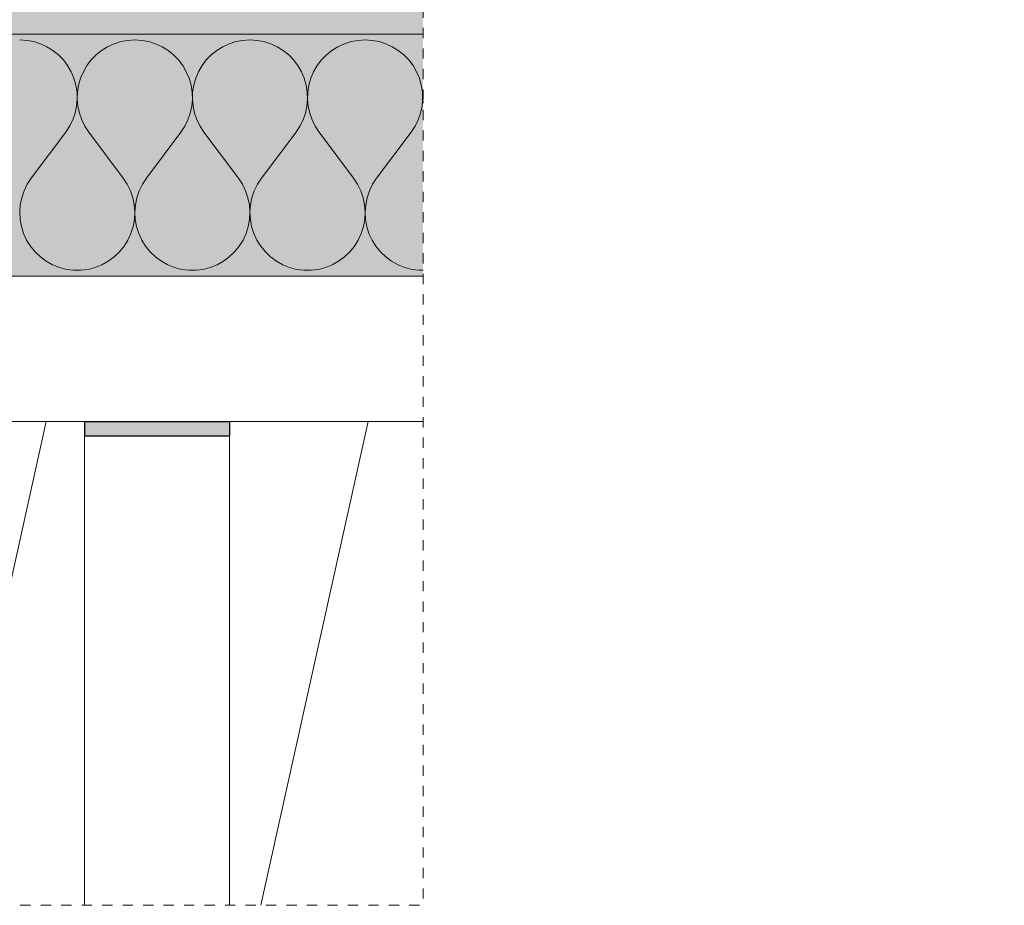
# Model space of a CAD drawing. Units: millimetres. Extents: x -6821 to 15012, y -5190 to 13770.
# Drawn here: x 23 to 227, y -5190 to -5007 of the extents above; entities that cross this region are included whole.
import ezdxf

# ---------------------------------------------------------------- set-up
doc = ezdxf.new("R2010")
doc.units = ezdxf.units.MM
doc.header["$MEASUREMENT"] = 0
for name, pattern in [('Dashed', [4.233333, 2.116667, -2.116667]), ('Hidden Line', [3.175, 2.116667, -1.058333]), ('KAUSS punktiirjoon L', [4.233333, 2.116667, -2.116667]), ('Wipeout_Contour', [1000, 0, -1000])]:
    doc.linetypes.add(name, pattern=pattern)
for name, color, linetype, lineweight, true_color in [('PLAAN K1_RAAMATUKOGU PÕRANDALAOTIS_1_AR - SEINAD - välisseinad_Pen_No__194', 7, 'Continuous', 13, 0xb6b6b6), ('PLAAN K1_RAAMATUKOGU PÕRANDALAOTIS_1_AR - SEINAD - välisseinad_Pen_No__67', 7, 'Continuous', 9, 0x8a8a8a), ('PLAAN K1_RAAMATUKOGU PÕRANDALAOTIS_1_AR - VÄLISSEINAD VIIMISTLUS_Pen_No__166', 7, 'Continuous', 13, 0xb6b6b6), ('PLAAN K1_RAAMATUKOGU PÕRANDALAOTIS_1_AR - VÄLISSEINAD VIIMISTLUS_Pen_No__168', 7, 'Continuous', 13, 0xb6b6b6), ('PLAAN K1_RAAMATUKOGU PÕRANDALAOTIS_1_AR - VÄLISSEINAD VIIMISTLUS_Pen_No__87', 7, 'Continuous', 9, 0x8a8a8a)]:
    doc.layers.add(name, color=color, linetype=linetype, lineweight=lineweight, true_color=true_color)
doc.layers.add('PLAAN K1_RAAMATUKOGU PÕRANDALAOTIS_1_AR - VÄLISSEINAD VIIMISTLUS', color=7, linetype='Continuous')
doc.layers.add('PLAAN K1_RAAMATUKOGU PÕRANDALAOTIS_1_SA - VIIMISTLUS - põrand', color=7, linetype='Continuous')
for name, color, linetype, lineweight in [('PLAAN K1_RAAMATUKOGU PÕRANDALAOTIS_1_AR - VÄLISSEINAD VIIMISTLUS_Pen_No__1', 255, 'Continuous', 13), ('PLAAN K1_RAAMATUKOGU PÕRANDALAOTIS_1_AR - VÄLISSEINAD VIIMISTLUS_Pen_No__27', 7, 'Continuous', 25), ('PLAAN K1_RAAMATUKOGU PÕRANDALAOTIS_1_SA - VIIMISTLUS - põrand_Pen_No__1', 255, 'Continuous', 13)]:
    doc.layers.add(name, color=color, linetype=linetype, lineweight=lineweight)
pattern_1 = [(77.5, (-954.6, 4290.134), (-63.45924, 14.06857), [])]

# ---------------------------------------------------------------- blocks, each defined once
blk = doc.blocks.new('*X10', base_point=(-8686.81, -6464.27))
at = {"layer": 'PLAAN K1_RAAMATUKOGU PÕRANDALAOTIS_1_AR - SEINAD - välisseinad_Pen_No__194', "color": 253, "linetype": 'Continuous', "lineweight": 13, "true_color": 0xb6b6b6}
for p, q in [((24.52, -5011.14), (23.06, -5011.05)), ((25.95, -5011.41), (24.52, -5011.14)), ((27.35, -5011.85), (25.95, -5011.41)), ((28.68, -5012.47), (27.35, -5011.85)), ((29.92, -5013.24), (28.68, -5012.47)), ((41.24, -5012.47), (40, -5013.24)), ((42.57, -5011.85), (41.24, -5012.47)), ((43.97, -5011.41), (42.57, -5011.85)), ((45.4, -5011.14), (43.97, -5011.41)), ((46.86, -5011.05), (45.4, -5011.14)), ((48.33, -5011.14), (46.86, -5011.05)), ((49.76, -5011.41), (48.33, -5011.14)), ((51.16, -5011.85), (49.76, -5011.41)), ((52.49, -5012.47), (51.16, -5011.85)), ((53.73, -5013.24), (52.49, -5012.47)), ((65.05, -5012.47), (63.8, -5013.24)), ((66.38, -5011.85), (65.05, -5012.47)), ((67.77, -5011.41), (66.38, -5011.85)), ((69.21, -5011.14), (67.77, -5011.41)), ((70.67, -5011.05), (69.21, -5011.14)), ((72.14, -5011.14), (70.67, -5011.05)), ((73.57, -5011.41), (72.14, -5011.14)), ((74.97, -5011.85), (73.57, -5011.41)), ((76.3, -5012.47), (74.97, -5011.85)), ((77.54, -5013.24), (76.3, -5012.47)), ((88.86, -5012.47), (87.61, -5013.24)), ((90.19, -5011.85), (88.86, -5012.47)), ((91.58, -5011.41), (90.19, -5011.85)), ((93.02, -5011.14), (91.58, -5011.41)), ((94.48, -5011.05), (93.02, -5011.14)), ((95.94, -5011.14), (94.48, -5011.05)), ((97.38, -5011.41), (95.94, -5011.14)), ((98.78, -5011.85), (97.38, -5011.41)), ((100.11, -5012.47), (98.78, -5011.85)), ((101.35, -5013.24), (100.11, -5012.47)), ((31.07, -5014.15), (29.92, -5013.24)), ((32.09, -5015.2), (31.07, -5014.15)), ((38.85, -5014.15), (37.83, -5015.2)), ((40, -5013.24), (38.85, -5014.15)), ((54.88, -5014.15), (53.73, -5013.24)), ((55.9, -5015.2), (54.88, -5014.15)), ((62.66, -5014.15), (61.64, -5015.2)), ((63.8, -5013.24), (62.66, -5014.15)), ((78.68, -5014.15), (77.54, -5013.24)), ((79.7, -5015.2), (78.68, -5014.15)), ((86.47, -5014.15), (85.45, -5015.2)), ((87.61, -5013.24), (86.47, -5014.15)), ((102.49, -5014.15), (101.35, -5013.24)), ((103.51, -5015.2), (102.49, -5014.15)), ((32.97, -5016.37), (32.09, -5015.2)), ((33.7, -5017.63), (32.97, -5016.37)), ((36.95, -5016.37), (36.22, -5017.63)), ((37.83, -5015.2), (36.95, -5016.37)), ((56.78, -5016.37), (55.9, -5015.2)), ((57.51, -5017.63), (56.78, -5016.37)), ((60.76, -5016.37), (60.03, -5017.63)), ((61.64, -5015.2), (60.76, -5016.37)), ((80.59, -5016.37), (79.7, -5015.2)), ((81.32, -5017.63), (80.59, -5016.37)), ((84.57, -5016.37), (83.84, -5017.63)), ((85.45, -5015.2), (84.57, -5016.37)), ((104.4, -5016.37), (103.51, -5015.2)), ((105.13, -5017.63), (104.4, -5016.37)), ((34.28, -5018.98), (33.7, -5017.63)), ((36.22, -5017.63), (35.64, -5018.98)), ((58.09, -5018.98), (57.51, -5017.63)), ((60.03, -5017.63), (59.45, -5018.98)), ((81.9, -5018.98), (81.32, -5017.63)), ((83.84, -5017.63), (83.26, -5018.98)), ((105.7, -5018.98), (105.13, -5017.63)), ((34.68, -5020.39), (34.28, -5018.98)), ((34.91, -5021.83), (34.68, -5020.39)), ((35.24, -5020.39), (35.01, -5021.83)), ((35.64, -5018.98), (35.24, -5020.39)), ((58.49, -5020.39), (58.09, -5018.98)), ((58.72, -5021.83), (58.49, -5020.39)), ((59.05, -5020.39), (58.82, -5021.83)), ((59.45, -5018.98), (59.05, -5020.39)), ((82.3, -5020.39), (81.9, -5018.98)), ((82.53, -5021.83), (82.3, -5020.39)), ((82.86, -5020.39), (82.63, -5021.83)), ((83.26, -5018.98), (82.86, -5020.39)), ((106.11, -5020.39), (105.7, -5018.98)), ((106.34, -5021.83), (106.11, -5020.39)), ((34.96, -5023.3), (34.91, -5021.83)), ((35.01, -5021.83), (34.96, -5023.3)), ((58.76, -5023.3), (58.72, -5021.83)), ((58.82, -5021.83), (58.77, -5023.3)), ((82.57, -5023.3), (82.53, -5021.83)), ((82.63, -5021.83), (82.58, -5023.3)), ((106.38, -5023.3), (106.34, -5021.83)), ((106.44, -5021.83), (106.39, -5023.3)), ((106.47, -5021.68), (106.44, -5021.83)), ((34.51, -5026.18), (34.82, -5024.75)), ((34.82, -5024.75), (34.96, -5023.3)), ((34.96, -5023.3), (35.1, -5024.75)), ((35.1, -5024.75), (35.41, -5026.18)), ((58.32, -5026.18), (58.63, -5024.75)), ((58.63, -5024.75), (58.76, -5023.3)), ((58.77, -5023.3), (58.91, -5024.75)), ((58.91, -5024.75), (59.22, -5026.18)), ((82.13, -5026.18), (82.44, -5024.75)), ((82.44, -5024.75), (82.57, -5023.3)), ((82.58, -5023.3), (82.72, -5024.75)), ((82.72, -5024.75), (83.02, -5026.18)), ((105.94, -5026.18), (106.25, -5024.75)), ((106.25, -5024.75), (106.38, -5023.3)), ((106.39, -5023.3), (106.47, -5024.11)), ((34.03, -5027.57), (34.51, -5026.18)), ((35.41, -5026.18), (35.89, -5027.57)), ((57.84, -5027.57), (58.32, -5026.18)), ((59.22, -5026.18), (59.7, -5027.57)), ((81.65, -5027.57), (82.13, -5026.18)), ((83.02, -5026.18), (83.51, -5027.57)), ((105.46, -5027.57), (105.94, -5026.18)), ((32.58, -5030.1), (33.38, -5028.88)), ((33.38, -5028.88), (34.03, -5027.57)), ((35.89, -5027.57), (36.54, -5028.88)), ((36.54, -5028.88), (37.34, -5030.1)), ((56.39, -5030.1), (57.19, -5028.88)), ((57.19, -5028.88), (57.84, -5027.57)), ((59.7, -5027.57), (60.35, -5028.88)), ((60.35, -5028.88), (61.15, -5030.1)), ((80.2, -5030.1), (81, -5028.88)), ((81, -5028.88), (81.65, -5027.57)), ((83.51, -5027.57), (84.16, -5028.88)), ((84.16, -5028.88), (84.96, -5030.1)), ((104.01, -5030.1), (104.81, -5028.88)), ((104.81, -5028.88), (105.46, -5027.57)), ((25.44, -5039.62), (32.58, -5030.1)), ((44.48, -5039.62), (37.34, -5030.1)), ((49.25, -5039.62), (56.39, -5030.1)), ((68.29, -5039.62), (61.15, -5030.1)), ((73.06, -5039.62), (80.2, -5030.1)), ((92.1, -5039.62), (84.96, -5030.1)), ((96.86, -5039.62), (104.01, -5030.1)), ((24.61, -5040.88), (23.95, -5042.24)), ((25.44, -5039.62), (24.61, -5040.88)), ((45.31, -5040.88), (44.48, -5039.62)), ((45.97, -5042.24), (45.31, -5040.88)), ((48.42, -5040.88), (47.76, -5042.24)), ((49.25, -5039.62), (48.42, -5040.88)), ((69.12, -5040.88), (68.29, -5039.62)), ((69.78, -5042.24), (69.12, -5040.88)), ((72.23, -5040.88), (71.57, -5042.24)), ((73.06, -5039.62), (72.23, -5040.88)), ((92.93, -5040.88), (92.1, -5039.62)), ((93.59, -5042.24), (92.93, -5040.88)), ((96.04, -5040.88), (95.38, -5042.24)), ((96.86, -5039.62), (96.04, -5040.88)), ((23.95, -5042.24), (23.47, -5043.66)), ((46.45, -5043.66), (45.97, -5042.24)), ((47.76, -5042.24), (47.28, -5043.66)), ((70.26, -5043.66), (69.78, -5042.24)), ((71.57, -5042.24), (71.09, -5043.66)), ((94.07, -5043.66), (93.59, -5042.24)), ((95.38, -5042.24), (94.9, -5043.66)), ((23.17, -5045.14), (23.06, -5046.64)), ((23.47, -5043.66), (23.17, -5045.14)), ((46.75, -5045.14), (46.45, -5043.66)), ((46.86, -5046.64), (46.75, -5045.14)), ((46.98, -5045.14), (46.87, -5046.64)), ((47.28, -5043.66), (46.98, -5045.14)), ((70.56, -5045.14), (70.26, -5043.66)), ((70.67, -5046.64), (70.56, -5045.14)), ((70.79, -5045.14), (70.67, -5046.64)), ((71.09, -5043.66), (70.79, -5045.14)), ((94.37, -5045.14), (94.07, -5043.66)), ((94.48, -5046.64), (94.37, -5045.14)), ((94.6, -5045.14), (94.48, -5046.64)), ((94.9, -5043.66), (94.6, -5045.14)), ((23.06, -5046.64), (23.13, -5048.14)), ((46.79, -5048.14), (46.86, -5046.64)), ((46.87, -5046.64), (46.94, -5048.14)), ((70.59, -5048.14), (70.67, -5046.64)), ((70.67, -5046.64), (70.75, -5048.14)), ((94.4, -5048.14), (94.48, -5046.64)), ((94.48, -5046.64), (94.56, -5048.14)), ((23.13, -5048.14), (23.4, -5049.62)), ((46.52, -5049.62), (46.79, -5048.14)), ((46.94, -5048.14), (47.21, -5049.62)), ((70.33, -5049.62), (70.59, -5048.14)), ((70.75, -5048.14), (71.02, -5049.62)), ((94.14, -5049.62), (94.4, -5048.14)), ((94.56, -5048.14), (94.83, -5049.62)), ((23.4, -5049.62), (23.86, -5051.06)), ((23.86, -5051.06), (24.49, -5052.43)), ((45.43, -5052.43), (46.06, -5051.06)), ((46.06, -5051.06), (46.52, -5049.62)), ((47.21, -5049.62), (47.66, -5051.06)), ((47.66, -5051.06), (48.3, -5052.43)), ((69.24, -5052.43), (69.87, -5051.06)), ((69.87, -5051.06), (70.33, -5049.62)), ((71.02, -5049.62), (71.47, -5051.06)), ((71.47, -5051.06), (72.1, -5052.43)), ((93.05, -5052.43), (93.68, -5051.06)), ((93.68, -5051.06), (94.14, -5049.62)), ((94.83, -5049.62), (95.28, -5051.06)), ((95.28, -5051.06), (95.91, -5052.43)), ((24.49, -5052.43), (25.28, -5053.7)), ((44.64, -5053.7), (45.43, -5052.43)), ((48.3, -5052.43), (49.09, -5053.7)), ((68.45, -5053.7), (69.24, -5052.43)), ((72.1, -5052.43), (72.9, -5053.7)), ((92.26, -5053.7), (93.05, -5052.43)), ((95.91, -5052.43), (96.71, -5053.7)), ((25.28, -5053.7), (26.24, -5054.87)), ((26.24, -5054.87), (27.33, -5055.9)), ((42.59, -5055.9), (43.68, -5054.87)), ((43.68, -5054.87), (44.64, -5053.7)), ((49.09, -5053.7), (50.05, -5054.87)), ((50.05, -5054.87), (51.14, -5055.9)), ((66.4, -5055.9), (67.49, -5054.87)), ((67.49, -5054.87), (68.45, -5053.7)), ((72.9, -5053.7), (73.86, -5054.87)), ((73.86, -5054.87), (74.95, -5055.9)), ((90.21, -5055.9), (91.3, -5054.87)), ((91.3, -5054.87), (92.26, -5053.7)), ((96.71, -5053.7), (97.66, -5054.87)), ((97.66, -5054.87), (98.76, -5055.9)), ((27.33, -5055.9), (28.54, -5056.79)), ((28.54, -5056.79), (29.86, -5057.52)), ((29.86, -5057.52), (31.26, -5058.08)), ((38.66, -5058.08), (40.06, -5057.52)), ((40.06, -5057.52), (41.38, -5056.79)), ((41.38, -5056.79), (42.59, -5055.9)), ((51.14, -5055.9), (52.35, -5056.79)), ((52.35, -5056.79), (53.67, -5057.52)), ((53.67, -5057.52), (55.07, -5058.08)), ((62.47, -5058.08), (63.87, -5057.52)), ((63.87, -5057.52), (65.19, -5056.79)), ((65.19, -5056.79), (66.4, -5055.9)), ((74.95, -5055.9), (76.16, -5056.79)), ((76.16, -5056.79), (77.48, -5057.52)), ((77.48, -5057.52), (78.88, -5058.08)), ((86.28, -5058.08), (87.68, -5057.52)), ((87.68, -5057.52), (89, -5056.79)), ((89, -5056.79), (90.21, -5055.9)), ((98.76, -5055.9), (99.97, -5056.79)), ((99.97, -5056.79), (101.29, -5057.52)), ((101.29, -5057.52), (102.69, -5058.08)), ((31.26, -5058.08), (32.71, -5058.46)), ((32.71, -5058.46), (34.21, -5058.65)), ((34.21, -5058.65), (35.71, -5058.65)), ((35.71, -5058.65), (37.21, -5058.46)), ((37.21, -5058.46), (38.66, -5058.08)), ((55.07, -5058.08), (56.52, -5058.46)), ((56.52, -5058.46), (58.02, -5058.65)), ((58.02, -5058.65), (59.52, -5058.65)), ((59.52, -5058.65), (61.02, -5058.46)), ((61.02, -5058.46), (62.47, -5058.08)), ((78.88, -5058.08), (80.33, -5058.46)), ((80.33, -5058.46), (81.83, -5058.65)), ((81.83, -5058.65), (83.33, -5058.65)), ((83.33, -5058.65), (84.82, -5058.46)), ((84.82, -5058.46), (86.28, -5058.08)), ((102.69, -5058.08), (104.14, -5058.46)), ((104.14, -5058.46), (105.64, -5058.65)), ((105.64, -5058.65), (106.47, -5058.65))]:
    blk.add_line(p, q, dxfattribs=at)

msp = doc.modelspace()

# ---------------------------------------------------------------- hatches: boundary and pattern name
at = {"layer": 'PLAAN K1_RAAMATUKOGU PÕRANDALAOTIS_1_AR - SEINAD - välisseinad_Pen_No__194', "linetype": 'Continuous', "lineweight": 0, "true_color": 0xffffff}
for points in [[(-593.54, -4759.87), (-593.54, -5009.87), (106.47, -5009.87), (106.47, -4759.87)], [(-593.54, -5009.87), (-593.54, -5059.87), (106.47, -5059.87), (106.47, -5009.87)]]:
    msp.add_hatch(color=7, dxfattribs=at).paths.add_polyline_path(points)

# ---------------------------------------------------------------- linework, layer by layer
at = {"layer": 'PLAAN K1_RAAMATUKOGU PÕRANDALAOTIS_1_AR - SEINAD - välisseinad_Pen_No__67', "color": 252, "linetype": 'Continuous', "lineweight": 9, "true_color": 0x8a8a8a}
for p, q in [((-593.54, -5009.87), (106.47, -5009.87)), ((-593.54, -5059.87), (106.47, -5059.87))]:
    msp.add_line(p, q, dxfattribs=at)
at = {"layer": 'PLAAN K1_RAAMATUKOGU PÕRANDALAOTIS_1_AR - VÄLISSEINAD VIIMISTLUS_Pen_No__87', "color": 252, "linetype": 'Hidden Line', "lineweight": 9, "true_color": 0x8a8a8a, "flags": 128}
for points in [[(36.46, -5089.87), (-563.54, -5089.87)], [(36.46, -5089.87), (36.46, -5092.87)], [(66.46, -5089.87), (36.46, -5089.87)], [(66.46, -5092.87), (66.46, -5089.87)], [(106.47, -5089.87), (66.46, -5089.87)], [(36.46, -5189.87), (36.46, -5092.87)], [(36.46, -5092.87), (66.46, -5092.87)], [(66.46, -5092.87), (66.46, -5189.87)]]:
    msp.add_lwpolyline(points, dxfattribs=at)

# ---------------------------------------------------------------- block references
at = {"layer": 'PLAAN K1_RAAMATUKOGU PÕRANDALAOTIS_1_SA - VIIMISTLUS - põrand', "color": 255, "linetype": 'KAUSS punktiirjoon L', "lineweight": 13}
msp.add_blockref('*X10', (-8686.81, -6464.27), dxfattribs=at)

# ---------------------------------------------------------------- next in the draw order: wipeouts: each hides what was drawn before it
at = {"color": 254, "linetype": 'Wipeout_Contour', "lineweight": 0, "ltscale": 61948.967231}
msp.add_wipeout([(-563.54, -5089.87), (-563.54, -5189.87), (-486.33, -5189.87), (-434.73, -5164.23), (-367.03, -5142.25), (-298.17, -5131.19), (-228.9, -5131.19), (-160.04, -5142.25), (-92.34, -5164.23), (-40.74, -5189.87), (36.46, -5189.87), (36.46, -5089.87)], dxfattribs=at).dxf.layer = 'PLAAN K1_RAAMATUKOGU PÕRANDALAOTIS_1_AR - VÄLISSEINAD VIIMISTLUS'
at = {"color": 254, "linetype": 'Wipeout_Contour', "lineweight": 0, "ltscale": 20562.5287}
msp.add_wipeout([(66.46, -5189.87), (106.47, -5189.87), (106.47, -5089.87), (66.46, -5089.87)], dxfattribs=at).dxf.layer = 'PLAAN K1_RAAMATUKOGU PÕRANDALAOTIS_1_AR - VÄLISSEINAD VIIMISTLUS'

# ---------------------------------------------------------------- next in the draw order: hatches: boundary and pattern name
at = {"layer": 'PLAAN K1_RAAMATUKOGU PÕRANDALAOTIS_1_AR - VÄLISSEINAD VIIMISTLUS_Pen_No__166', "linetype": 'Continuous', "lineweight": 13, "true_color": 0xb6b6b6}
msp.add_hatch(color=253, dxfattribs=at).paths.add_polyline_path([(66.46, -5089.87), (36.46, -5089.87), (36.46, -5092.87), (66.46, -5092.87)])
at = {"layer": 'PLAAN K1_RAAMATUKOGU PÕRANDALAOTIS_1_AR - VÄLISSEINAD VIIMISTLUS_Pen_No__168', "linetype": 'Continuous', "lineweight": 13, "true_color": 0xb6b6b6}
h = msp.add_hatch(dxfattribs=at)
h.set_pattern_fill('__TELLIS___lõige___01_0001', color=253, style=0, pattern_type=2)
h.set_pattern_definition(pattern_1)
h.paths.add_polyline_path([(-563.54, -5089.87), (-563.54, -5189.87), (-486.33, -5189.87), (-434.73, -5164.23), (-367.03, -5142.25), (-298.17, -5131.19), (-228.9, -5131.19), (-160.04, -5142.25), (-92.34, -5164.23), (-40.74, -5189.87), (36.46, -5189.87), (36.46, -5089.87)])
h = msp.add_hatch(dxfattribs=at)
h.set_pattern_fill('__TELLIS___lõige___01_0001', color=253, style=0, pattern_type=2)
h.set_pattern_definition(pattern_1)
h.paths.add_polyline_path([(66.46, -5189.87), (106.47, -5189.87), (106.47, -5089.87), (66.46, -5089.87)])

# ---------------------------------------------------------------- next in the draw order: linework, layer by layer
at = {"layer": 'PLAAN K1_RAAMATUKOGU PÕRANDALAOTIS_1_AR - SEINAD - välisseinad_Pen_No__67', "color": 252, "linetype": 'Continuous', "lineweight": 9, "true_color": 0x8a8a8a, "flags": 128}
msp.add_lwpolyline([(-593.54, -5089.87), (106.47, -5089.87)], dxfattribs=at)
at = {"layer": 'PLAAN K1_RAAMATUKOGU PÕRANDALAOTIS_1_AR - VÄLISSEINAD VIIMISTLUS_Pen_No__1', "color": 255, "linetype": 'Continuous', "lineweight": 13}
for p, q in [((-563.54, -5089.87), (36.46, -5089.87)), ((66.46, -5089.87), (106.47, -5089.87)), ((36.46, -5092.87), (36.46, -5189.87)), ((66.46, -5092.87), (66.46, -5189.87))]:
    msp.add_line(p, q, dxfattribs=at)
at = {"layer": 'PLAAN K1_RAAMATUKOGU PÕRANDALAOTIS_1_AR - VÄLISSEINAD VIIMISTLUS_Pen_No__27', "color": 7, "linetype": 'Continuous', "lineweight": 25}
for p, q in [((36.46, -5089.87), (36.46, -5092.87)), ((36.46, -5089.87), (66.46, -5089.87)), ((66.46, -5089.87), (66.46, -5092.87)), ((36.46, -5092.87), (66.46, -5092.87))]:
    msp.add_line(p, q, dxfattribs=at)
at = {"layer": 'PLAAN K1_RAAMATUKOGU PÕRANDALAOTIS_1_SA - VIIMISTLUS - põrand_Pen_No__1', "color": 255, "linetype": 'Dashed', "lineweight": 13, "flags": 128}
msp.add_lwpolyline([(5198.97, 6435.13), (3376.31, 6435.13), (3376.31, 11437.81), (4861.45, 11437.81), (4861.45, 13770.13), (-6820.67, 13770.13), (-6820.67, -5189.87), (106.47, -5189.87), (106.47, 3425.13), (5198.97, 3425.13)], dxfattribs=at)

doc.saveas('drawing.dxf')
